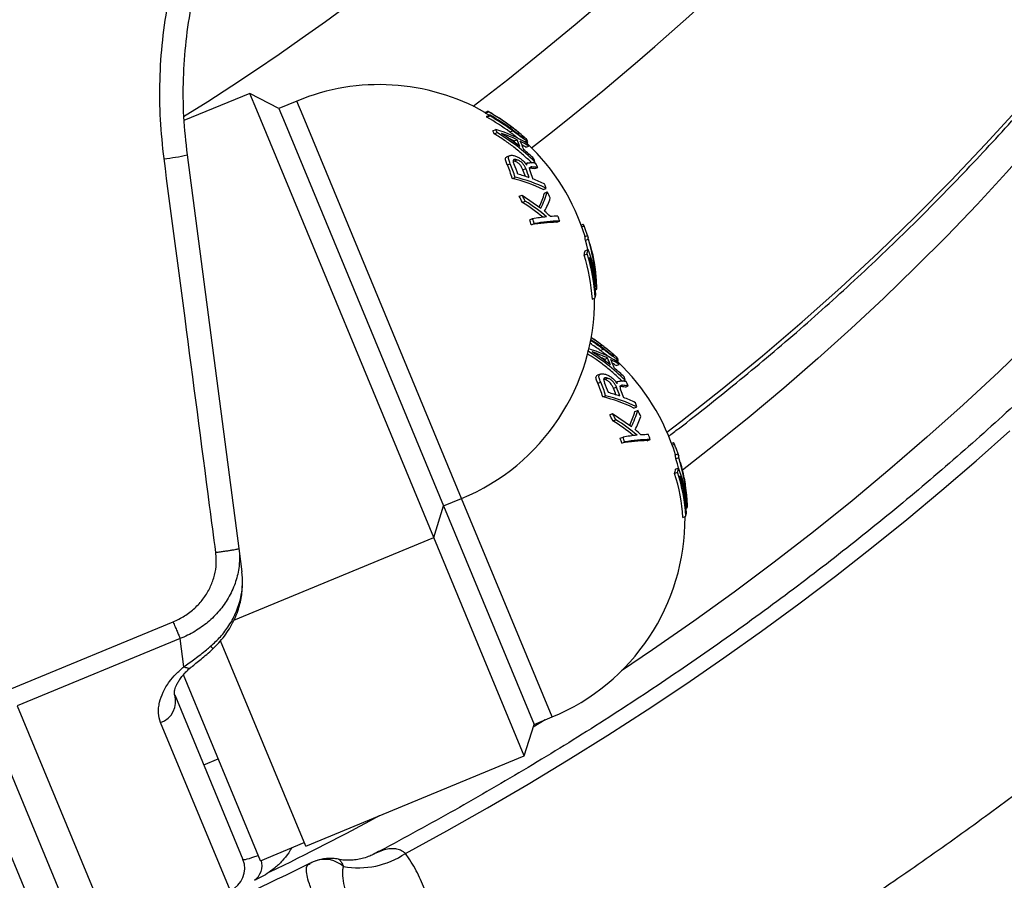
# Model space of a CAD drawing. Units: millimetres. Extents: x 0 to 420, y 0 to 297.
# Drawn here: x 78 to 94, y 152 to 165 of the extents above; entities that cross this region are included whole.
import ezdxf

# ---------------------------------------------------------------- set-up
doc = ezdxf.new("R2010")
doc.units = ezdxf.units.MM

msp = doc.modelspace()

# ---------------------------------------------------------------- linework, layer by layer
at = {"color": 7, "linetype": 'Continuous', "lineweight": 25}
for p, q in [((82.067, 164.23), (81.024, 163.798)), ((82.53, 163.989), (82.067, 164.23)), ((82.178, 163.963), (82.067, 164.23)), ((82.816, 164.107), (82.53, 163.989)), ((84.985, 157.186), (82.178, 163.963)), ((82.53, 163.989), (82.629, 163.75)), ((85.796, 163.927), (85.842, 163.946)), ((85.807, 163.917), (85.853, 163.936)), ((85.827, 163.867), (85.874, 163.886)), ((85.827, 163.852), (85.873, 163.871)), ((82.629, 163.75), (85.142, 157.684)), ((85.924, 163.635), (85.971, 163.654)), ((86.191, 163.617), (86.238, 163.636)), ((85.943, 163.59), (85.989, 163.609)), ((86.261, 163.475), (86.307, 163.494)), ((86.401, 163.534), (86.408, 163.536)), ((86.43, 163.459), (86.468, 163.475)), ((86.476, 163.461), (86.465, 163.477)), ((86.469, 163.482), (86.47, 163.476)), ((86.458, 163.442), (86.437, 163.462)), ((86.444, 163.375), (86.491, 163.394)), ((86.45, 163.45), (86.476, 163.461)), ((86.458, 163.442), (86.474, 163.449)), ((86.473, 163.451), (86.476, 163.461)), ((81.074, 163.254), (81.896, 157.009)), ((86.192, 163.241), (86.146, 163.222)), ((86.259, 163.156), (86.245, 163.159)), ((86.259, 163.156), (86.305, 163.175)), ((86.152, 163.095), (86.198, 163.114)), ((86.399, 163.017), (86.445, 163.036)), ((86.477, 163.126), (86.442, 163.111)), ((86.46, 163.089), (86.459, 163.089)), ((86.511, 163.051), (86.542, 163.064)), ((86.54, 163.127), (86.586, 163.146)), ((86.589, 163.035), (86.635, 163.054)), ((86.23, 162.878), (86.276, 162.897)), ((86.513, 162.99), (86.558, 162.871)), ((86.722, 162.702), (86.769, 162.721)), ((86.34, 162.597), (86.386, 162.616)), ((86.386, 162.616), (86.684, 162.408)), ((86.739, 162.647), (86.785, 162.666)), ((86.39, 162.499), (86.437, 162.518)), ((86.507, 162.223), (86.553, 162.242)), ((86.533, 162.145), (86.579, 162.164)), ((86.936, 162.185), (86.982, 162.204)), ((87.322, 162.14), (87.354, 162.154)), ((87.331, 162.113), (87.369, 162.129)), ((87.381, 161.958), (87.427, 161.977)), ((87.39, 161.899), (87.437, 161.918)), ((87.44, 161.936), (87.433, 161.954)), ((87.384, 161.733), (87.431, 161.752)), ((87.37, 161.664), (87.416, 161.683)), ((87.567, 161.245), (87.569, 161.245)), ((87.5, 160.967), (87.546, 160.986)), ((87.551, 161.115), (87.571, 161.124)), ((87.626, 160.152), (87.673, 160.171)), ((87.836, 160.069), (87.843, 160.072)), ((87.696, 160.011), (87.742, 160.03)), ((87.865, 159.994), (87.903, 160.01)), ((87.893, 159.978), (87.872, 159.997)), ((87.879, 159.91), (87.926, 159.93)), ((87.885, 159.985), (87.911, 159.996)), ((87.893, 159.978), (87.909, 159.985)), ((87.911, 159.996), (87.9, 160.012)), ((87.904, 160.018), (87.905, 160.011)), ((87.908, 159.986), (87.911, 159.996)), ((87.628, 159.777), (87.581, 159.758)), ((87.587, 159.63), (87.633, 159.649)), ((87.694, 159.692), (87.68, 159.694)), ((87.694, 159.692), (87.74, 159.711)), ((87.834, 159.552), (87.881, 159.571)), ((87.912, 159.661), (87.877, 159.646)), ((87.895, 159.624), (87.894, 159.625)), ((87.946, 159.587), (87.977, 159.599)), ((87.975, 159.662), (88.021, 159.681)), ((88.024, 159.571), (88.07, 159.59)), ((87.665, 159.414), (87.711, 159.433)), ((87.948, 159.526), (87.993, 159.406)), ((88.158, 159.238), (88.204, 159.257)), ((87.775, 159.132), (87.821, 159.151)), ((87.821, 159.151), (88.119, 158.944)), ((88.174, 159.182), (88.22, 159.201)), ((87.825, 159.034), (87.872, 159.053)), ((87.942, 158.758), (87.988, 158.777)), ((87.968, 158.681), (88.014, 158.7)), ((88.371, 158.72), (88.417, 158.74)), ((88.757, 158.676), (88.789, 158.689)), ((88.766, 158.649), (88.804, 158.665)), ((88.816, 158.494), (88.862, 158.513)), ((88.875, 158.472), (88.868, 158.489)), ((88.826, 158.434), (88.872, 158.454)), ((88.805, 158.199), (88.851, 158.218)), ((88.82, 158.268), (88.866, 158.287)), ((85.142, 157.684), (85.428, 157.802)), ((89.002, 157.78), (89.004, 157.781)), ((84.985, 157.186), (85.142, 157.684)), ((85.142, 157.684), (86.577, 154.219)), ((88.986, 157.651), (89.006, 157.659)), ((88.935, 157.503), (88.981, 157.522)), ((81.818, 155.874), (84.985, 157.186)), ((86.42, 153.721), (84.985, 157.186)), ((81.896, 157.009), (81.944, 156.64)), ((78.27, 154.779), (80.853, 155.846)), ((80.962, 155.58), (78.38, 154.514)), ((81.021, 155.134), (80.962, 155.58)), ((82.956, 152.286), (81.605, 155.547)), ((82.239, 152.057), (81.017, 155.007)), ((79.256, 151.092), (77.778, 154.659)), ((80.878, 154.689), (81.96, 152.077)), ((78.38, 154.514), (79.909, 150.821)), ((86.751, 154.291), (86.563, 154.175)), ((86.577, 154.219), (86.863, 154.337)), ((78.985, 150.439), (77.456, 154.131)), ((81.757, 151.587), (80.654, 154.249)), ((86.42, 153.721), (86.577, 154.219)), ((81.338, 153.578), (81.569, 153.674)), ((82.956, 152.286), (86.42, 153.721)), ((82.239, 152.057), (82.932, 152.344))]:
    msp.add_line(p, q, dxfattribs=at)
at = {"color": 8, "linetype": 'Continuous', "lineweight": 25}
for p, q in [((82.915, 163.869), (82.816, 164.107)), ((85.428, 157.802), (82.915, 163.869)), ((86.186, 163.688), (86.216, 163.701)), ((87.621, 160.224), (87.651, 160.236)), ((86.863, 154.337), (85.428, 157.802))]:
    msp.add_line(p, q, dxfattribs=at)
at = {"color": 8, "linetype": 'Continuous', "lineweight": 25, "flags": 128}
for points in [[(88.684, 158.855), (88.906, 159.025), (89.56, 159.542), (90.201, 160.068), (90.828, 160.605), (91.441, 161.151), (92.038, 161.706), (92.621, 162.27), (93.187, 162.843), (93.737, 163.424), (94.271, 164.012), (94.788, 164.608), (95.288, 165.211), (95.77, 165.82)], [(84.535, 152.172), (85.191, 152.53), (85.84, 152.896), (86.482, 153.272), (87.118, 153.656), (87.747, 154.048), (88.368, 154.449), (88.982, 154.858), (89.587, 155.275), (90.185, 155.699), (90.774, 156.131), (91.354, 156.571), (91.926, 157.018), (92.488, 157.472), (93.041, 157.933), (93.585, 158.4), (94.118, 158.874)]]:
    msp.add_lwpolyline(points, dxfattribs=at)
at = {"color": 7, "linetype": 'Continuous', "lineweight": 25, "flags": 128}
for points in [[(96.212, 165.593), (95.81, 165.06), (95.395, 164.531), (94.966, 164.007), (94.524, 163.488), (94.068, 162.975), (93.6, 162.467), (93.12, 161.965), (92.627, 161.47), (92.122, 160.981), (91.606, 160.499), (91.078, 160.023), (90.539, 159.555), (89.989, 159.095), (89.428, 158.642), (88.93, 158.253)], [(98.834, 165.406), (98.411, 164.822), (97.972, 164.243), (97.518, 163.668), (97.049, 163.099), (96.566, 162.536), (96.069, 161.978), (95.558, 161.427), (95.034, 160.882), (94.496, 160.344), (93.945, 159.813), (93.382, 159.29), (92.806, 158.774), (92.218, 158.266), (91.618, 157.766), (91.006, 157.275), (90.384, 156.793), (89.75, 156.319), (89.107, 155.855), (88.452, 155.4), (87.963, 155.07)], [(85.865, 163.883), (85.854, 163.89), (85.807, 163.917)], [(87.43, 161.752), (87.413, 161.819), (87.39, 161.899)], [(88.866, 158.287), (88.848, 158.354), (88.826, 158.434)]]:
    msp.add_lwpolyline(points, dxfattribs=at)
at = {"color": 7, "linetype": 'Continuous', "lineweight": 25}
for centre, radius, start, end in [((59.719, 197.931), 43.75, 307.8061, 66.7044), ((84.122, 160.955), 3.413, 60.5899, 112.5), ((85.782, 163.87), 0.0965, 43.0298, 51.9837), ((84.206, 161.016), 3.355, 53.4129, 60.8296), ((84.212, 161.003), 3.36, 53.3884, 60.7638), ((85.736, 163.851), 0.0965, 43.0298, 51.9837), ((85.731, 163.863), 0.0961, 353.4134, 2.3535), ((84.191, 160.922), 3.356, 53.4108, 60.8266), ((85.778, 163.882), 0.0961, 353.4134, 2.3535), ((84.237, 160.941), 3.356, 53.4108, 60.8266), ((84.232, 160.954), 3.361, 53.3863, 60.7612), ((85.205, 163.313), 0.788, 20.5639, 24.0788), ((85.251, 163.332), 0.788, 20.5639, 24.0788), ((85.441, 161.77), 1.957, 58.4657, 74.2888), ((84.331, 160.849), 3.244, 51.4853, 57.7644), ((85.385, 161.545), 2.157, 64.6898, 71.7164), ((85.389, 161.641), 2.031, 64.5962, 66.7898), ((85.487, 163.094), 0.862, 24.1211, 26.2629), ((85.534, 163.113), 0.861, 18.5197, 26.2643), ((85.543, 161.87), 1.795, 58.1244, 63.0275), ((85.579, 163.072), 0.874, 17.7839, 27.0976), ((85.522, 161.894), 1.745, 58.0905, 60.3906), ((84.344, 160.867), 3.222, 46.192, 50.0904), ((85.687, 162.941), 0.923, 29.4309, 32.6105), ((84.122, 160.955), 3.413, 17.1139, 46.5849), ((80.423, 166.067), 2.888, 275.6843, 283.0299), ((85.687, 162.946), 0.921, 12.5477, 15.5244), ((84.452, 162.361), 1.852, 16.2243, 23.3538), ((84.498, 162.38), 1.852, 16.2243, 23.3538), ((84.529, 162.35), 1.887, 18.4567, 23.4428), ((84.572, 162.238), 1.986, 19.8446, 23.0771), ((84.617, 162.257), 1.987, 18.6486, 23.0767), ((86.391, 161.588), 1.46, 82.2194, 85.8937), ((86.421, 161.721), 1.411, 82.7187, 86.504), ((86.437, 161.607), 1.46, 82.2194, 85.8937), ((84.74, 162.1), 2.122, 26.7252, 28.7398), ((85.751, 160.76), 2.172, 63.4266, 77.2628), ((85.797, 160.779), 2.172, 63.4266, 77.2628), ((85.723, 160.669), 2.355, 70.7371, 75.3594), ((85.87, 161.066), 1.932, 62.9937, 69.1421), ((84.741, 162.101), 2.12, 17.0062, 18.8703), ((84.058, 161.358), 2.597, 26.0723, 28.5053), ((84.104, 161.377), 2.597, 26.0723, 28.5053), ((85.555, 162.963), 1.226, 334.2041, 345.0276), ((85.553, 162.999), 1.276, 332.427, 344.8636), ((85.598, 162.981), 1.302, 331.5119, 341.6007), ((84.162, 161.271), 2.971, 25.9226, 27.9985), ((85.124, 160.419), 2.435, 49.2486, 58.6594), ((85.172, 160.441), 2.432, 48.7849, 58.6625), ((84.058, 161.354), 2.598, 17.7339, 19.5318), ((87.14, 158.554), 3.734, 95.627, 99.0533), ((84.104, 161.373), 2.598, 17.7339, 19.5318), ((85.18, 160.554), 2.388, 46.1176, 49.1256), ((86.997, 160.118), 2.164, 91.1004, 94.2948), ((84.162, 161.27), 2.971, 18.3245, 19.8957), ((87.028, 159.185), 3.002, 91.7444, 99.4897), ((87.074, 159.204), 3.002, 91.7444, 99.4897), ((86.925, 161.874), 0.512, 29.8869, 33.1438), ((86.86, 161.845), 0.533, 5.8133, 12.2439), ((86.906, 161.864), 0.533, 5.8133, 12.2439), ((84.198, 160.96), 3.378, 5.138, 16.481), ((86.642, 161.881), 0.799, 345.6312, 350.6859), ((85.612, 161.002), 1.968, 7.6166, 22.4096), ((84.643, 161.038), 2.933, 4.0438, 15.8668), ((84.189, 160.967), 3.389, 3.2764, 14.9338), ((86.596, 161.862), 0.799, 345.6312, 350.6859), ((84.673, 160.8), 2.832, 3.3773, 17.7511), ((84.719, 160.82), 2.832, 3.3773, 17.7511), ((84.705, 160.855), 2.858, 3.5393, 15.6883), ((85.646, 160.949), 1.933, 5.1753, 20.5449), ((84.168, 160.974), 3.413, 7.777, 12.1654), ((86.957, 161.174), 0.616, 355.2875, 358.7248), ((84.122, 160.955), 3.413, 292.5, 0.4469), ((86.76, 161.206), 0.816, 344.398, 347.6474), ((85.649, 157.542), 3.356, 53.3861, 56.9217), ((85.644, 157.555), 3.351, 53.4106, 56.6693), ((85.629, 157.461), 3.351, 53.4085, 56.7986), ((85.674, 157.48), 3.352, 53.4089, 57.5617), ((85.669, 157.492), 3.357, 53.3843, 57.4582), ((86.884, 158.322), 1.938, 58.4286, 73.2054), ((85.766, 157.384), 3.244, 51.4853, 57.7644), ((86.82, 158.08), 2.157, 64.6898, 71.7164), ((86.824, 158.176), 2.031, 64.5962, 66.7898), ((86.922, 159.629), 0.862, 24.1211, 26.2629), ((86.969, 159.649), 0.861, 18.5197, 26.2643), ((86.978, 158.405), 1.795, 58.1244, 63.0275), ((87.014, 159.607), 0.874, 17.7839, 27.0976), ((86.957, 158.429), 1.745, 58.0905, 60.3906), ((87.122, 159.476), 0.923, 29.4309, 32.6105), ((85.557, 157.49), 3.413, 17.1139, 46.5849), ((85.779, 157.402), 3.222, 46.192, 50.0904), ((87.122, 159.481), 0.921, 12.5477, 15.5244), ((85.887, 158.896), 1.852, 16.2243, 23.3538), ((85.933, 158.915), 1.852, 16.2243, 23.3538), ((85.964, 158.886), 1.887, 18.4567, 23.4428), ((86.053, 158.792), 1.987, 18.6486, 23.0767), ((87.826, 158.124), 1.46, 82.2194, 85.8937), ((87.857, 158.257), 1.411, 82.7187, 86.504), ((87.872, 158.143), 1.46, 82.2194, 85.8937), ((86.175, 158.636), 2.122, 26.7252, 28.7398), ((87.186, 157.295), 2.172, 63.4266, 77.2628), ((87.232, 157.314), 2.172, 63.4266, 77.2628), ((87.158, 157.204), 2.355, 70.7371, 75.3594), ((86.007, 158.773), 1.986, 19.8446, 23.0771), ((87.305, 157.601), 1.932, 62.9937, 69.1421), ((86.176, 158.637), 2.12, 17.0062, 18.8703), ((85.493, 157.893), 2.597, 26.0723, 28.5053), ((85.539, 157.912), 2.597, 26.0723, 28.5053), ((86.99, 159.499), 1.226, 334.2041, 345.0276), ((86.988, 159.534), 1.276, 332.427, 344.8636), ((87.033, 159.516), 1.302, 331.5119, 341.6007), ((85.597, 157.807), 2.971, 25.9226, 27.9985), ((86.559, 156.955), 2.435, 49.2486, 58.6594), ((86.607, 156.976), 2.432, 48.7849, 58.6625), ((88.575, 155.09), 3.734, 95.627, 99.0533), ((86.615, 157.09), 2.388, 46.1176, 49.1256), ((88.432, 156.653), 2.164, 91.1004, 94.2948), ((85.597, 157.805), 2.971, 18.3245, 19.8957), ((85.493, 157.889), 2.598, 17.7339, 19.5318), ((88.463, 155.72), 3.002, 91.7444, 99.4897), ((85.539, 157.908), 2.598, 17.7339, 19.5318), ((88.509, 155.739), 3.002, 91.7444, 99.4897), ((88.36, 158.409), 0.512, 29.8869, 33.1438), ((88.295, 158.38), 0.533, 5.8133, 12.2439), ((88.341, 158.4), 0.533, 5.8133, 12.2439), ((85.633, 157.495), 3.378, 5.138, 16.481), ((86.078, 157.574), 2.933, 4.0438, 15.8668), ((85.625, 157.502), 3.389, 3.2764, 14.9338), ((88.031, 158.397), 0.799, 345.6312, 350.6859), ((86.108, 157.336), 2.832, 3.3773, 17.7511), ((88.077, 158.416), 0.799, 345.6312, 350.6859), ((86.155, 157.355), 2.832, 3.3773, 17.7511), ((87.047, 157.537), 1.968, 7.6166, 22.4096), ((86.14, 157.39), 2.858, 3.5393, 15.6883), ((87.081, 157.485), 1.933, 5.1753, 20.5449), ((85.603, 157.509), 3.413, 7.777, 12.1654), ((88.392, 157.71), 0.616, 355.2875, 358.7248), ((88.195, 157.741), 0.816, 344.398, 347.6474), ((85.557, 157.49), 3.413, 292.5, 0.3656), ((80.543, 154.582), 0.351, 288.4062, 17.7156), ((60.699, 196.289), 49.423, 296.0306, 298.2959), ((81.614, 151.933), 0.375, 292.5, 22.5), ((83.792, 153.269), 1.325, 259.646, 304.1229)]:
    msp.add_arc(centre, radius, start, end, dxfattribs=at)
at = {"color": 8, "linetype": 'Continuous', "lineweight": 25}
for centre, radius, start, end in [((59.719, 197.931), 42.662, 307.3667, 63.893), ((59.719, 197.931), 40.181, 302.0123, 21.5888), ((81.571, 155.559), 0.16, 219.4602, 238.6041), ((83.255, 151.627), 0.451, 48.6095, 107.7654), ((81.976, 151.982), 0.288, 305.0359, 16.2762)]:
    msp.add_arc(centre, radius, start, end, dxfattribs=at)
msp.add_ellipse((82.653, 152.364), major_axis=(0.693, 0.287), ratio=0.060935, start_param=3.141593, end_param=3.982661, dxfattribs=at)
for points, knots in [([(103.462, 198.516), (103.493, 198.489), (103.706, 198.306), (103.96, 198.067), (104.233, 197.805), (104.387, 197.655), (104.54, 197.502), (104.692, 197.346), (104.845, 197.187), (104.978, 197.045), (105.094, 196.92), (105.224, 196.778), (105.389, 196.593), (105.594, 196.358), (105.811, 196.099), (106.041, 195.818), (106.282, 195.511), (106.533, 195.18), (106.793, 194.824), (107.048, 194.457), (107.289, 194.096), (107.506, 193.756), (107.702, 193.438), (107.877, 193.143), (108.033, 192.87), (108.163, 192.636), (108.275, 192.43), (108.385, 192.221), (108.506, 191.988), (108.633, 191.735), (108.754, 191.486), (108.876, 191.226), (109, 190.955), (109.123, 190.675), (109.24, 190.401), (109.353, 190.125), (109.512, 189.725), (109.666, 189.316), (109.78, 188.99), (109.82, 188.874), (109.83, 188.845), (109.84, 188.816), (109.85, 188.787), (109.86, 188.758), (109.869, 188.73), (109.879, 188.701), (109.889, 188.672), (109.901, 188.636), (109.917, 188.585), (109.942, 188.511), (109.973, 188.414), (110.011, 188.294), (110.056, 188.151), (110.106, 187.984), (110.165, 187.783), (110.232, 187.545), (110.307, 187.266), (110.385, 186.956), (110.467, 186.613), (110.549, 186.238), (110.63, 185.829), (110.709, 185.39), (110.783, 184.921), (110.851, 184.421), (110.91, 183.888), (110.96, 183.321), (110.997, 182.72), (111.019, 182.084), (111.024, 181.413), (111.01, 180.737), (110.977, 180.059), (110.925, 179.381), (110.852, 178.676), (110.759, 177.974), (110.648, 177.279), (110.525, 176.62), (110.413, 176.09), (110.342, 175.779), (110.315, 175.665), (110.308, 175.634), (110.3, 175.602), (110.293, 175.57), (110.285, 175.539), (110.278, 175.507), (110.247, 175.38), (110.188, 175.145), (110.096, 174.79), (109.988, 174.4), (109.864, 173.975), (109.723, 173.518), (109.563, 173.028), (109.383, 172.508), (109.18, 171.953), (108.95, 171.361), (108.691, 170.731), (108.399, 170.063), (108.073, 169.362), (107.712, 168.628), (107.312, 167.861), (106.87, 167.063), (106.403, 166.267), (105.913, 165.476), (105.401, 164.691), (104.848, 163.886), (104.251, 163.061), (103.613, 162.222), (102.933, 161.372), (102.208, 160.512), (101.435, 159.638), (100.653, 158.8), (99.87, 157.998), (99.09, 157.234), (98.27, 156.466), (97.41, 155.696), (96.509, 154.924), (95.584, 154.167), (94.637, 153.428), (93.67, 152.706), (92.665, 151.989), (91.622, 151.278), (90.903, 150.818), (90.541, 150.585)], [0, 0, 0, 0, 0.002347, 0.015827, 0.019888, 0.02399, 0.028131, 0.032314, 0.036536, 0.040799, 0.043576, 0.046431, 0.051938, 0.05797, 0.064526, 0.071607, 0.079213, 0.087341, 0.095993, 0.105168, 0.113699, 0.121652, 0.129027, 0.135824, 0.142044, 0.147687, 0.151716, 0.156011, 0.161753, 0.16737, 0.172862, 0.178228, 0.184503, 0.190597, 0.196511, 0.202245, 0.208342, 0.222172, 0.228297, 0.2289, 0.229503, 0.230106, 0.23071, 0.231314, 0.231918, 0.232522, 0.233127, 0.233713, 0.234776, 0.236318, 0.238336, 0.240833, 0.243807, 0.247258, 0.251187, 0.256262, 0.261961, 0.268284, 0.27523, 0.2828, 0.290994, 0.299812, 0.309059, 0.318904, 0.329349, 0.340392, 0.352035, 0.364277, 0.377117, 0.390557, 0.40288, 0.415666, 0.428916, 0.442631, 0.455083, 0.467895, 0.479466, 0.484646, 0.48523, 0.485816, 0.486402, 0.486989, 0.487576, 0.488164, 0.488753, 0.494676, 0.501253, 0.508485, 0.516371, 0.524912, 0.533938, 0.543595, 0.553884, 0.564804, 0.576598, 0.58905, 0.602159, 0.615926, 0.63035, 0.645431, 0.66117, 0.675746, 0.690844, 0.706463, 0.722605, 0.739268, 0.756142, 0.773519, 0.791399, 0.809783, 0.825777, 0.842132, 0.85885, 0.875931, 0.893374, 0.911179, 0.928299, 0.945741, 0.963505, 0.981592, 1, 1, 1, 1]), ([(91.428, 149.151), (91.858, 149.428), (92.718, 149.98), (93.973, 150.847), (95.2, 151.739), (96.395, 152.659), (97.557, 153.605), (98.685, 154.575), (99.776, 155.568), (100.831, 156.583), (101.846, 157.619), (102.822, 158.675), (103.756, 159.748), (104.648, 160.839), (105.497, 161.944), (106.301, 163.064), (107.059, 164.196), (107.771, 165.339), (108.435, 166.492), (109.051, 167.653), (109.618, 168.821), (110.136, 169.994), (110.602, 171.171), (111.018, 172.35), (111.382, 173.529), (111.694, 174.708), (111.954, 175.885), (112.161, 177.058), (112.314, 178.226), (112.415, 179.387), (112.462, 180.54), (112.456, 181.622), (112.407, 182.635), (112.323, 183.578), (112.201, 184.511), (112.086, 185.177), (112.006, 185.583), (111.976, 185.734), (111.944, 185.884), (111.911, 186.035), (111.872, 186.209), (111.818, 186.437), (111.751, 186.708), (111.677, 186.99), (111.609, 187.234), (111.55, 187.441), (111.498, 187.616), (111.452, 187.766), (111.406, 187.913), (111.352, 188.083), (111.265, 188.347), (111.147, 188.687), (111.003, 189.077), (110.873, 189.41), (110.789, 189.613), (110.756, 189.693)], [0, 0, 0, 0, 0.026748, 0.053496, 0.080244, 0.106992, 0.133741, 0.160489, 0.187237, 0.213985, 0.240733, 0.267481, 0.294229, 0.320977, 0.347725, 0.374474, 0.401222, 0.42797, 0.454718, 0.481466, 0.508214, 0.534962, 0.56171, 0.588458, 0.615206, 0.641955, 0.668703, 0.695451, 0.722199, 0.748947, 0.775695, 0.802443, 0.824912, 0.847381, 0.86985, 0.892318, 0.896009, 0.8997, 0.903391, 0.907082, 0.910915, 0.916264, 0.924059, 0.931108, 0.93741, 0.942406, 0.946807, 0.950613, 0.953823, 0.957999, 0.963583, 0.974089, 0.984137, 0.993725, 1, 1, 1, 1]), ([(81.021, 155.134), (81.041, 155.127), (81.08, 155.112), (81.12, 155.113), (81.134, 155.126), (81.139, 155.131)], [0, 0, 0, 0, 0.390171, 0.780342, 1, 1, 1, 1]), ([(84.535, 152.172), (84.521, 152.183), (84.487, 152.212), (84.421, 152.238), (84.339, 152.25), (84.245, 152.241), (84.144, 152.214), (84.075, 152.181), (84.041, 152.164)], [0, 0, 0, 0, 0.099591, 0.250534, 0.407926, 0.585532, 0.79455, 1, 1, 1, 1]), ([(83.476, 152.079), (83.482, 152.076), (83.495, 152.07), (83.521, 152.035), (83.543, 151.989), (83.553, 151.965)], [0, 0, 0, 0, 0.3101425, 0.6555407, 1, 1, 1, 1]), ([(83.046, 151.599), (83.035, 151.63), (83.003, 151.715), (82.971, 151.832), (82.963, 151.932), (82.979, 151.992), (83.014, 152.008), (83.027, 152.014)], [0, 0, 0, 0, 0.135663, 0.375544, 0.622265, 0.857238, 1, 1, 1, 1])]:
    msp.add_open_spline(points, degree=3, knots=knots, dxfattribs=at)
at = {"color": 7, "linetype": 'Continuous', "lineweight": 25}
for points, knots in [([(88.196, 144.284), (88.222, 144.297), (88.468, 144.425), (88.93, 144.674), (89.581, 145.032), (90.226, 145.397), (90.866, 145.77), (91.5, 146.151), (92.128, 146.538), (92.75, 146.933), (93.366, 147.334), (93.975, 147.743), (94.578, 148.158), (95.174, 148.58), (95.763, 149.008), (96.345, 149.443), (96.92, 149.883), (97.487, 150.33), (98.046, 150.784), (98.598, 151.242), (99.142, 151.707), (99.678, 152.177), (100.205, 152.653), (100.724, 153.134), (101.235, 153.621), (101.737, 154.112), (102.229, 154.608), (102.713, 155.11), (103.188, 155.615), (103.653, 156.126), (104.109, 156.64), (104.556, 157.159), (104.992, 157.682), (105.419, 158.209), (105.836, 158.74), (106.243, 159.274), (106.639, 159.811), (107.025, 160.352), (107.401, 160.897), (107.766, 161.444), (108.121, 161.994), (108.464, 162.546), (108.797, 163.101), (109.119, 163.659), (109.429, 164.218), (109.729, 164.78), (110.017, 165.343), (110.294, 165.908), (110.559, 166.475), (110.813, 167.043), (111.055, 167.612), (111.285, 168.182), (111.504, 168.753), (111.711, 169.325), (111.906, 169.897), (112.089, 170.469), (112.26, 171.042), (112.418, 171.614), (112.565, 172.187), (112.7, 172.759), (112.822, 173.33), (112.932, 173.9), (113.03, 174.47), (113.116, 175.039), (113.189, 175.606), (113.25, 176.172), (113.299, 176.736), (113.335, 177.299), (113.359, 177.859), (113.37, 178.418), (113.369, 178.974), (113.356, 179.527), (113.331, 180.079), (113.293, 180.627), (113.243, 181.172), (113.181, 181.715), (113.106, 182.254), (113.019, 182.789), (112.92, 183.321), (112.809, 183.85), (112.686, 184.374), (112.551, 184.895), (112.403, 185.411), (112.244, 185.923), (112.073, 186.431), (111.911, 186.879), (111.801, 187.155), (111.758, 187.266)], [0, 0, 0, 0, 0.001417, 0.013391, 0.025365, 0.037339, 0.049314, 0.061289, 0.073264, 0.085239, 0.097215, 0.109191, 0.121168, 0.133145, 0.145123, 0.1571, 0.169079, 0.181057, 0.193037, 0.205016, 0.216996, 0.228977, 0.240957, 0.252939, 0.26492, 0.276902, 0.288884, 0.300867, 0.31285, 0.324832, 0.336816, 0.348799, 0.360782, 0.372765, 0.384748, 0.396731, 0.408713, 0.420695, 0.432677, 0.444657, 0.456637, 0.468616, 0.480594, 0.492571, 0.504546, 0.51652, 0.528492, 0.540461, 0.552429, 0.564394, 0.576357, 0.588317, 0.600274, 0.612227, 0.624177, 0.636124, 0.648066, 0.660004, 0.671938, 0.683867, 0.695791, 0.70771, 0.719623, 0.731532, 0.743434, 0.755331, 0.767222, 0.779108, 0.790987, 0.80286, 0.814727, 0.826588, 0.838443, 0.850293, 0.862137, 0.873975, 0.885808, 0.897636, 0.90946, 0.921279, 0.933094, 0.944906, 0.956715, 0.96852, 0.980324, 0.992126, 1, 1, 1, 1]), ([(103.716, 187.071), (103.759, 186.957), (103.858, 186.695), (103.999, 186.28), (104.142, 185.824), (104.273, 185.365), (104.391, 184.901), (104.498, 184.434), (104.592, 183.962), (104.674, 183.488), (104.745, 183.009), (104.802, 182.528), (104.848, 182.043), (104.882, 181.556), (104.903, 181.065), (104.912, 180.573), (104.909, 180.078), (104.894, 179.58), (104.867, 179.081), (104.827, 178.58), (104.775, 178.077), (104.712, 177.572), (104.636, 177.067), (104.547, 176.56), (104.447, 176.052), (104.335, 175.543), (104.211, 175.034), (104.075, 174.524), (103.927, 174.014), (103.768, 173.504), (103.596, 172.994), (103.413, 172.484), (103.218, 171.974), (103.012, 171.465), (102.794, 170.957), (102.564, 170.45), (102.324, 169.943), (102.072, 169.438), (101.809, 168.935), (101.534, 168.433), (101.249, 167.933), (100.953, 167.435), (100.646, 166.939), (100.328, 166.445), (100, 165.954), (99.661, 165.466), (99.312, 164.98), (98.952, 164.498), (98.583, 164.018), (98.203, 163.542), (97.814, 163.07), (97.415, 162.601), (97.006, 162.136), (96.588, 161.675), (96.16, 161.218), (95.723, 160.765), (95.277, 160.317), (94.823, 159.874), (94.36, 159.435), (93.888, 159.002), (93.407, 158.573), (92.919, 158.15), (92.423, 157.732), (91.918, 157.32), (91.406, 156.913), (90.887, 156.513), (90.36, 156.118), (89.826, 155.73), (89.285, 155.347), (88.737, 154.972), (88.183, 154.602), (87.622, 154.24), (87.055, 153.884), (86.482, 153.536), (85.903, 153.194), (85.319, 152.859), (84.729, 152.533), (84.301, 152.3), (84.068, 152.179), (84.035, 152.162)], [0, 0, 0, 0, 0.010141, 0.023406, 0.036669, 0.049931, 0.063191, 0.076449, 0.089704, 0.102956, 0.116204, 0.129448, 0.142688, 0.155924, 0.169156, 0.182382, 0.195604, 0.208821, 0.222033, 0.235241, 0.248444, 0.261642, 0.274835, 0.288024, 0.301209, 0.314389, 0.327566, 0.340739, 0.353908, 0.367074, 0.380237, 0.393397, 0.406554, 0.419709, 0.432861, 0.446012, 0.45916, 0.472306, 0.485451, 0.498595, 0.511737, 0.524878, 0.538018, 0.551157, 0.564296, 0.577434, 0.590571, 0.603708, 0.616844, 0.629981, 0.643117, 0.656253, 0.669389, 0.682525, 0.69566, 0.708796, 0.721933, 0.735069, 0.748205, 0.761342, 0.774479, 0.787616, 0.800753, 0.81389, 0.827028, 0.840166, 0.853305, 0.866443, 0.879582, 0.892721, 0.905861, 0.919, 0.93214, 0.94528, 0.958421, 0.971561, 0.984702, 0.997843, 1, 1, 1, 1]), ([(88.707, 158.789), (88.76, 158.83), (88.981, 158.996), (89.361, 159.295), (89.847, 159.687), (90.325, 160.085), (90.795, 160.488), (91.257, 160.897), (91.71, 161.311), (92.155, 161.73), (92.592, 162.154), (93.019, 162.583), (93.438, 163.017), (93.847, 163.455), (94.247, 163.897), (94.638, 164.344), (95.019, 164.795), (95.39, 165.249), (95.751, 165.707), (96.102, 166.169), (96.443, 166.633), (96.774, 167.101), (97.094, 167.572), (97.403, 168.046), (97.702, 168.522), (97.99, 169.001), (98.267, 169.481), (98.533, 169.964), (98.788, 170.449), (99.031, 170.935), (99.263, 171.422), (99.484, 171.911), (99.693, 172.401), (99.891, 172.892), (100.077, 173.384), (100.251, 173.876), (100.413, 174.368), (100.563, 174.86), (100.702, 175.353), (100.828, 175.845), (100.943, 176.336), (101.045, 176.827), (101.135, 177.317), (101.213, 177.806), (101.279, 178.294), (101.332, 178.78), (101.373, 179.265), (101.402, 179.748), (101.419, 180.229), (101.423, 180.708), (101.415, 181.184), (101.395, 181.658), (101.363, 182.129), (101.318, 182.597), (101.261, 183.062), (101.2, 183.479), (101.153, 183.738), (101.133, 183.846)], [0, 0, 0, 0, 0.005884, 0.02441, 0.042936, 0.061462, 0.079989, 0.098515, 0.117042, 0.135569, 0.154096, 0.172624, 0.191151, 0.209679, 0.228206, 0.246734, 0.265262, 0.28379, 0.302318, 0.320845, 0.339373, 0.3579, 0.376427, 0.394954, 0.413481, 0.432007, 0.450532, 0.469057, 0.487581, 0.506104, 0.524626, 0.543147, 0.561667, 0.580185, 0.598703, 0.617218, 0.635732, 0.654244, 0.672754, 0.691262, 0.709768, 0.728271, 0.746772, 0.76527, 0.783766, 0.802259, 0.820749, 0.839236, 0.85772, 0.876201, 0.894679, 0.913154, 0.931626, 0.950095, 0.968562, 0.987026, 1, 1, 1, 1]), ([(80.709, 163.194), (80.686, 163.4), (80.642, 163.813), (80.637, 164.442), (80.679, 165.075), (80.775, 165.712), (80.924, 166.345), (81.105, 166.902), (81.299, 167.382), (81.491, 167.788), (81.738, 168.243), (82.054, 168.737), (82.409, 169.203), (82.752, 169.592), (83.066, 169.913), (83.29, 170.111), (83.403, 170.21)], [0, 0, 0, 0, 0.079505, 0.15901, 0.240595, 0.32218, 0.405683, 0.489187, 0.546465, 0.60379, 0.661068, 0.744582, 0.828095, 0.885381, 0.942714, 1, 1, 1, 1]), ([(83.638, 169.935), (83.484, 169.797), (83.174, 169.519), (82.752, 169.052), (82.364, 168.548), (82.022, 168.013), (81.728, 167.456), (81.482, 166.877), (81.283, 166.273), (81.138, 165.663), (81.047, 165.058), (81.005, 164.462), (81.008, 163.858), (81.052, 163.456), (81.074, 163.254)], [0, 0, 0, 0, 0.083217, 0.167012, 0.25263, 0.338878, 0.422097, 0.505893, 0.591509, 0.677755, 0.757538, 0.83732, 0.91813, 1, 1, 1, 1]), ([(86.206, 163.71), (86.237, 163.687), (86.283, 163.652), (86.343, 163.603), (86.385, 163.568), (86.421, 163.536), (86.456, 163.502), (86.464, 163.49), (86.469, 163.482)], [0, 0, 0, 0, 0.252624, 0.376852, 0.500846, 0.623998, 0.747432, 1, 1, 1, 1]), ([(86.408, 163.536), (86.406, 163.539), (86.403, 163.544), (86.392, 163.557), (86.372, 163.575), (86.335, 163.608), (86.28, 163.652), (86.237, 163.684), (86.216, 163.701)], [0, 0, 0, 0, 0.125254, 0.250252, 0.375309, 0.499859, 0.749463, 1, 1, 1, 1]), ([(86.236, 163.651), (86.258, 163.635), (86.301, 163.603), (86.353, 163.563), (86.387, 163.54), (86.402, 163.532), (86.409, 163.531), (86.408, 163.535), (86.408, 163.536)], [0, 0, 0, 0, 0.250498, 0.500074, 0.624654, 0.749628, 0.874651, 1, 1, 1, 1]), ([(86.468, 163.476), (86.466, 163.475), (86.463, 163.474), (86.443, 163.485), (86.411, 163.506), (86.372, 163.534), (86.328, 163.567), (86.284, 163.602), (86.253, 163.624), (86.238, 163.636)], [0, 0, 0, 0, 0.110676, 0.258041, 0.406415, 0.554198, 0.702289, 0.851113, 1, 1, 1, 1]), ([(86.54, 163.127), (86.496, 163.168), (86.405, 163.255), (86.26, 163.374), (86.106, 163.488), (85.999, 163.555), (85.943, 163.59)], [0, 0, 0, 0, 0.238572, 0.5, 0.739858, 1, 1, 1, 1]), ([(86.342, 163.503), (86.337, 163.507), (86.318, 163.52), (86.282, 163.549), (86.237, 163.582), (86.207, 163.605), (86.191, 163.617)], [0, 0, 0, 0, 0.129285, 0.419553, 0.709614, 1, 1, 1, 1]), ([(81.53, 156.948), (81.497, 157.196), (81.335, 158.435), (81.061, 160.516), (80.819, 162.351), (80.709, 163.194)], [0, 0, 0, 0, 0.119004, 0.59502, 1, 1, 1, 1]), ([(86.152, 163.095), (86.143, 163.117), (86.129, 163.151), (86.12, 163.191), (86.128, 163.212), (86.14, 163.219), (86.146, 163.222)], [0, 0, 0, 0, 0.401764, 0.603171, 0.803299, 1, 1, 1, 1]), ([(86.198, 163.114), (86.189, 163.136), (86.175, 163.17), (86.167, 163.21), (86.174, 163.231), (86.192, 163.243), (86.222, 163.25), (86.252, 163.243), (86.272, 163.239)], [0, 0, 0, 0, 0.250538, 0.376133, 0.500932, 0.625909, 0.75097, 1, 1, 1, 1]), ([(86.305, 163.175), (86.293, 163.178), (86.275, 163.183), (86.257, 163.179), (86.247, 163.171), (86.244, 163.157), (86.246, 163.134), (86.254, 163.114), (86.26, 163.101)], [0, 0, 0, 0, 0.249753, 0.375135, 0.499873, 0.624517, 0.749703, 1, 1, 1, 1]), ([(86.399, 163.017), (86.392, 163.031), (86.382, 163.053), (86.363, 163.084), (86.345, 163.106), (86.323, 163.125), (86.293, 163.144), (86.273, 163.151), (86.259, 163.156)], [0, 0, 0, 0, 0.250093, 0.375509, 0.500798, 0.625668, 0.751071, 1, 1, 1, 1]), ([(86.272, 163.239), (86.288, 163.233), (86.32, 163.221), (86.372, 163.188), (86.422, 163.142), (86.446, 163.107), (86.459, 163.089)], [0, 0, 0, 0, 0.2498703, 0.4993473, 0.7493525, 1, 1, 1, 1]), ([(86.445, 163.036), (86.439, 163.05), (86.428, 163.073), (86.409, 163.103), (86.391, 163.125), (86.369, 163.144), (86.34, 163.163), (86.319, 163.171), (86.305, 163.175)], [0, 0, 0, 0, 0.250093, 0.375509, 0.500798, 0.625668, 0.751071, 1, 1, 1, 1]), ([(86.46, 163.089), (86.46, 163.096), (86.459, 163.112), (86.475, 163.128), (86.494, 163.129), (86.507, 163.129)], [0, 0, 0, 0, 0.2493044, 0.4992862, 1, 1, 1, 1]), ([(86.542, 163.064), (86.534, 163.064), (86.52, 163.063), (86.506, 163.05), (86.501, 163.026), (86.509, 163.002), (86.513, 162.99)], [0, 0, 0, 0, 0.249434, 0.49873, 0.748796, 1, 1, 1, 1]), ([(87.425, 161.976), (87.421, 161.986), (87.415, 162.002), (87.403, 162.034), (87.388, 162.075), (87.377, 162.107), (87.369, 162.129)], [0, 0, 0, 0, 0.270631, 0.452315, 0.633792, 1, 1, 1, 1]), ([(87.641, 160.246), (87.672, 160.222), (87.718, 160.188), (87.778, 160.139), (87.82, 160.103), (87.856, 160.071), (87.891, 160.038), (87.899, 160.026), (87.904, 160.018)], [0, 0, 0, 0, 0.252624, 0.376852, 0.500846, 0.623998, 0.747432, 1, 1, 1, 1]), ([(87.843, 160.072), (87.841, 160.074), (87.839, 160.079), (87.827, 160.092), (87.807, 160.111), (87.77, 160.143), (87.716, 160.187), (87.672, 160.22), (87.651, 160.236)], [0, 0, 0, 0, 0.125254, 0.250252, 0.375309, 0.499859, 0.749463, 1, 1, 1, 1]), ([(87.975, 159.662), (87.931, 159.704), (87.84, 159.791), (87.695, 159.909), (87.554, 160.013), (87.462, 160.072), (87.42, 160.098)], [0, 0, 0, 0, 0.255663, 0.535818, 0.79286, 1, 1, 1, 1]), ([(87.777, 160.039), (87.772, 160.043), (87.753, 160.056), (87.717, 160.084), (87.672, 160.118), (87.642, 160.141), (87.626, 160.152)], [0, 0, 0, 0, 0.129285, 0.419553, 0.709614, 1, 1, 1, 1]), ([(87.672, 160.187), (87.693, 160.171), (87.736, 160.139), (87.788, 160.098), (87.822, 160.075), (87.837, 160.068), (87.844, 160.067), (87.843, 160.07), (87.843, 160.072)], [0, 0, 0, 0, 0.250498, 0.500074, 0.624654, 0.749628, 0.874651, 1, 1, 1, 1]), ([(87.903, 160.011), (87.901, 160.011), (87.898, 160.01), (87.878, 160.02), (87.846, 160.041), (87.807, 160.069), (87.763, 160.103), (87.719, 160.137), (87.688, 160.16), (87.673, 160.171)], [0, 0, 0, 0, 0.1106756, 0.2580409, 0.4064153, 0.5541981, 0.7022894, 0.8511126, 1, 1, 1, 1]), ([(87.587, 159.63), (87.578, 159.653), (87.564, 159.686), (87.556, 159.726), (87.563, 159.748), (87.575, 159.754), (87.581, 159.758)], [0, 0, 0, 0, 0.4017644, 0.6031711, 0.8032988, 1, 1, 1, 1]), ([(87.633, 159.649), (87.624, 159.672), (87.61, 159.705), (87.602, 159.745), (87.609, 159.767), (87.627, 159.778), (87.657, 159.785), (87.687, 159.778), (87.707, 159.774)], [0, 0, 0, 0, 0.250538, 0.376133, 0.500932, 0.625909, 0.75097, 1, 1, 1, 1]), ([(87.707, 159.774), (87.723, 159.768), (87.755, 159.757), (87.807, 159.723), (87.857, 159.677), (87.881, 159.642), (87.894, 159.625)], [0, 0, 0, 0, 0.24987, 0.499347, 0.749352, 1, 1, 1, 1]), ([(87.74, 159.711), (87.728, 159.714), (87.71, 159.718), (87.692, 159.714), (87.682, 159.706), (87.679, 159.693), (87.681, 159.67), (87.689, 159.65), (87.695, 159.636)], [0, 0, 0, 0, 0.249753, 0.375135, 0.499873, 0.624517, 0.749703, 1, 1, 1, 1]), ([(87.834, 159.552), (87.828, 159.567), (87.817, 159.589), (87.798, 159.619), (87.78, 159.641), (87.758, 159.661), (87.728, 159.68), (87.708, 159.687), (87.694, 159.692)], [0, 0, 0, 0, 0.250093, 0.375509, 0.500798, 0.625668, 0.751071, 1, 1, 1, 1]), ([(87.881, 159.571), (87.874, 159.586), (87.864, 159.608), (87.844, 159.638), (87.826, 159.66), (87.804, 159.68), (87.775, 159.699), (87.754, 159.706), (87.74, 159.711)], [0, 0, 0, 0, 0.250093, 0.375509, 0.500798, 0.625668, 0.751071, 1, 1, 1, 1]), ([(87.895, 159.624), (87.895, 159.632), (87.894, 159.648), (87.91, 159.663), (87.93, 159.664), (87.943, 159.664)], [0, 0, 0, 0, 0.249304, 0.499286, 1, 1, 1, 1]), ([(87.977, 159.599), (87.969, 159.599), (87.955, 159.598), (87.941, 159.585), (87.936, 159.561), (87.944, 159.538), (87.948, 159.526)], [0, 0, 0, 0, 0.249434, 0.49873, 0.748796, 1, 1, 1, 1]), ([(88.86, 158.512), (88.856, 158.521), (88.85, 158.537), (88.838, 158.569), (88.823, 158.61), (88.812, 158.643), (88.804, 158.665)], [0, 0, 0, 0, 0.270631, 0.452315, 0.633792, 1, 1, 1, 1]), ([(80.853, 155.846), (80.915, 155.875), (81.038, 155.933), (81.197, 156.058), (81.33, 156.204), (81.432, 156.366), (81.501, 156.54), (81.544, 156.736), (81.535, 156.873), (81.53, 156.948)], [0, 0, 0, 0, 0.146781, 0.293538, 0.432603, 0.571623, 0.70458, 0.837476, 1, 1, 1, 1]), ([(81.896, 157.009), (81.896, 157.009), (81.903, 156.957), (81.909, 156.852), (81.895, 156.665), (81.841, 156.451), (81.735, 156.223), (81.588, 156.016), (81.409, 155.837), (81.199, 155.688), (81.044, 155.612), (80.962, 155.58), (80.962, 155.58)], [0, 0, 0, 0, 0.000008, 0.086156, 0.173891, 0.308365, 0.448167, 0.582557, 0.721009, 0.858565, 0.999992, 1, 1, 1, 1]), ([(81.448, 155.458), (81.501, 155.507), (81.609, 155.607), (81.749, 155.794), (81.845, 155.975), (81.904, 156.139), (81.94, 156.285), (81.959, 156.454), (81.952, 156.578), (81.944, 156.64), (81.944, 156.64)], [0, 0, 0, 0, 0.161985, 0.327395, 0.519244, 0.618455, 0.718725, 0.857645, 0.999989, 1, 1, 1, 1]), ([(81.487, 155.424), (81.492, 155.428), (81.532, 155.463), (81.6, 155.538), (81.688, 155.648), (81.764, 155.766), (81.828, 155.889), (81.878, 156.011), (81.915, 156.131), (81.937, 156.247), (81.949, 156.342), (81.949, 156.399), (81.95, 156.417)], [0, 0, 0, 0, 0.0175201, 0.1431312, 0.268359, 0.3927785, 0.5160639, 0.6380243, 0.7444774, 0.8483019, 0.9525132, 1, 1, 1, 1]), ([(81.021, 155.134), (81.021, 155.134), (81.079, 155.175), (81.2, 155.261), (81.345, 155.371), (81.426, 155.439), (81.448, 155.458)], [0, 0, 0, 0, 0.000028, 0.414897, 0.839951, 1, 1, 1, 1]), ([(81.143, 155.127), (81.167, 155.147), (81.216, 155.19), (81.298, 155.257), (81.388, 155.332), (81.453, 155.388), (81.486, 155.42), (81.488, 155.423)], [0, 0, 0, 0, 0.217404, 0.453319, 0.702866, 0.978266, 1, 1, 1, 1]), ([(80.654, 154.249), (80.64, 154.297), (80.617, 154.37), (80.621, 154.481), (80.639, 154.591), (80.688, 154.73), (80.779, 154.882), (80.891, 155.019), (80.978, 155.095), (81.021, 155.134)], [0, 0, 0, 0, 0.193784, 0.294229, 0.394668, 0.566424, 0.74407, 0.870297, 1, 1, 1, 1]), ([(80.877, 154.69), (80.876, 154.69), (80.875, 154.692), (80.873, 154.701), (80.872, 154.72), (80.876, 154.75), (80.884, 154.788), (80.9, 154.83), (80.924, 154.879), (80.958, 154.933), (81.001, 154.991), (81.053, 155.05), (81.1, 155.095), (81.132, 155.121), (81.141, 155.127)], [0, 0, 0, 0, 0.0570774, 0.1620478, 0.2588592, 0.3503405, 0.4470581, 0.5311235, 0.6195786, 0.70941, 0.7986719, 0.8855332, 0.9690081, 1, 1, 1, 1]), ([(82.734, 152.262), (82.718, 152.235), (82.675, 152.16), (82.583, 152.05), (82.468, 151.94), (82.346, 151.851), (82.237, 151.788), (82.169, 151.758), (82.141, 151.746)], [0, 0, 0, 0, 0.11168, 0.310296, 0.513938, 0.693746, 0.877304, 1, 1, 1, 1]), ([(83.476, 152.08), (83.46, 152.083), (83.413, 152.093), (83.332, 152.096), (83.238, 152.088), (83.168, 152.074), (83.131, 152.06), (83.121, 152.057)], [0, 0, 0, 0, 0.138749, 0.4052737, 0.6640141, 0.9177726, 1, 1, 1, 1]), ([(84.04, 152.165), (84.018, 152.153), (83.965, 152.126), (83.878, 152.096), (83.779, 152.074), (83.682, 152.063), (83.59, 152.063), (83.519, 152.069), (83.484, 152.077), (83.474, 152.079)], [0, 0, 0, 0, 0.133686, 0.308182, 0.464986, 0.625164, 0.785357, 0.940405, 1, 1, 1, 1]), ([(83.474, 152.08), (83.474, 152.08), (83.474, 152.08), (83.475, 152.079), (83.476, 152.079)], [0, 0, 0, 0, 0.201269, 1, 1, 1, 1]), ([(84.916, 151.433), (84.902, 151.469), (84.846, 151.601), (84.769, 151.782), (84.671, 151.969), (84.601, 152.083), (84.552, 152.149), (84.535, 152.172)], [0, 0, 0, 0, 0.138533, 0.51799, 0.70864, 0.899226, 1, 1, 1, 1]), ([(83.025, 152.019), (82.827, 151.92), (82.427, 151.722), (81.819, 151.433), (81.204, 151.149), (80.729, 150.937), (80.459, 150.82), (80.396, 150.793)], [0, 0, 0, 0, 0.229021, 0.462542, 0.696067, 0.929595, 1, 1, 1, 1]), ([(83.118, 152.054), (83.115, 152.053), (83.087, 152.044), (83.056, 152.032), (83.029, 152.017), (83.026, 152.016)], [0, 0, 0, 0, 0.122511, 0.909251, 1, 1, 1, 1]), ([(83.553, 151.965), (83.548, 151.948), (83.537, 151.913), (83.534, 151.829), (83.546, 151.728), (83.575, 151.609), (83.596, 151.542), (83.607, 151.508)], [0, 0, 0, 0, 0.1623207, 0.3258963, 0.6604612, 0.8295476, 1, 1, 1, 1])]:
    msp.add_open_spline(points, degree=3, knots=knots, dxfattribs=at)
for points in [[(86.586, 163.146), (86.493, 163.232), (86.308, 163.403), (86.095, 163.541), (85.989, 163.609)], [(88.021, 159.681), (87.928, 159.767), (87.743, 159.939), (87.53, 160.076), (87.424, 160.145)], [(81.53, 156.948), (81.554, 156.952), (81.602, 156.958), (81.672, 156.968), (81.736, 156.977), (81.791, 156.986), (81.837, 156.994), (81.87, 157.001), (81.892, 157.006), (81.894, 157.008), (81.896, 157.009)], [(80.853, 155.846), (80.864, 155.82), (80.885, 155.769), (80.915, 155.696), (80.942, 155.631), (80.956, 155.597), (80.962, 155.58)]]:
    msp.add_open_spline(points, degree=3, dxfattribs=at)

doc.saveas('drawing.dxf')
